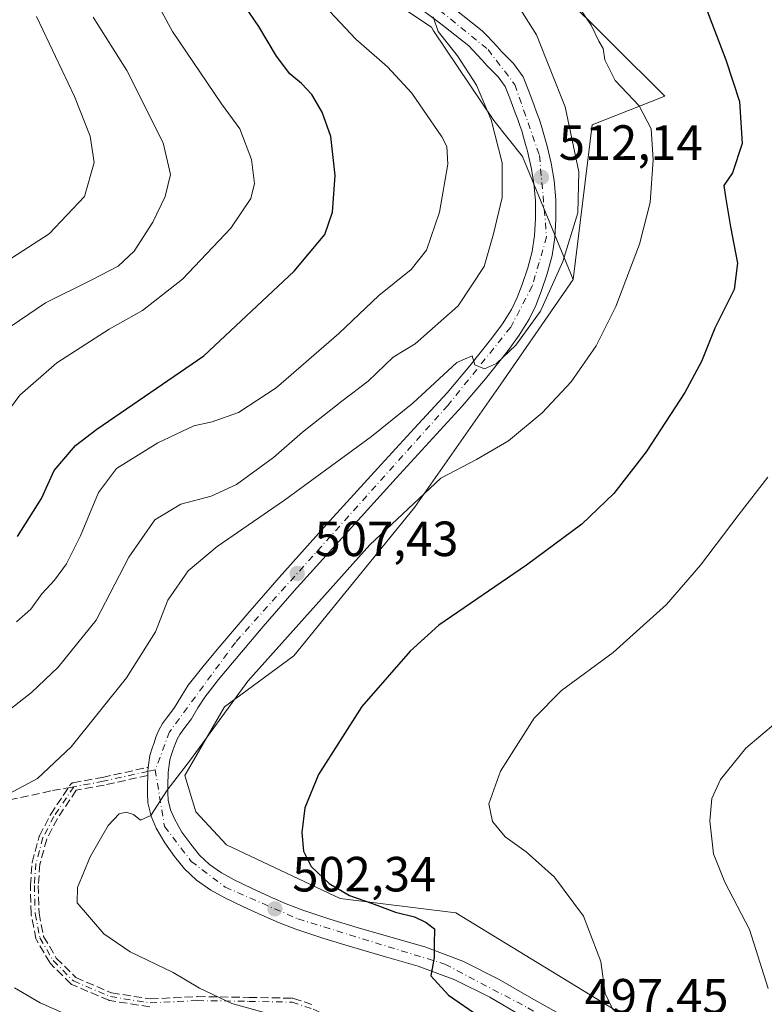
# Model space of a CAD drawing. Units: metres. Extents: x 556451 to 559906, y 4707842 to 4710184.
# Drawn here: x 556800 to 556951, y 4708743 to 4708943 of the extents above; entities that cross this region are included whole.
import ezdxf

# ---------------------------------------------------------------- set-up
doc = ezdxf.new("R2010")
doc.units = ezdxf.units.M
doc.header["$MEASUREMENT"] = 0
doc.linetypes.add('DGN Style 3', pattern=[2.307223458686699, 1.648016756204785, -0.6592067024819142])
doc.linetypes.add('DGN Style 4', pattern=[2.6384748266838614, 1.318413404963828, -0.6592067024819142, 0.001648016756204785, -0.6592067024819142])
for name, color, linetype, lineweight in [('Camino eje', 30, 'DGN Style 4', 13), ('Cultivos herbáceos CxS', 92, 'Continuous', 0), ('Curva de nivel maestra', 30, 'Continuous', 30), ('Curva de nivel normal', 30, 'Continuous', 0), ('Matorral CxS', 135, 'Continuous', 0), ('Núcleo urbano CxS', 7, 'Continuous', 0), ('Pista pavimentada Cxs', 135, 'Continuous', 0), ('Pista pavimentada eje', 135, 'DGN Style 4', 0), ('Punto de cota en terreno', 7, 'Continuous', 0), ('Rótulo de punto de cota en terreno', 7, 'Continuous', 0), ('Senda', 7, 'DGN Style 3', 0), ('Senda no paivmentada conexión', 7, 'DGN Style 3', 0)]:
    doc.layers.add(name, color=color, linetype=linetype, lineweight=lineweight)
doc.styles.add('Style-Arial', font='txt')

# ---------------------------------------------------------------- blocks, each defined once
blk = doc.blocks.new('*U12')
at = {"layer": 'Cultivos herbáceos CxS', "color": 92, "linetype": 'Continuous', "lineweight": 0}
blk.add_polyline3d([(556967.7723000003, 4708713.2017, 490.405899999998), (556888.3344999999, 4708761.705499999, 498.1860000000015), (556864.9068999998, 4708764.6347, 500.4336000000039), (556841.8718999998, 4708775.507900001, 502.5387999999948), (556835.6224999996, 4708782.2061, 504.0421000000061), (556833.4269000003, 4708789.527100001, 505.2176999999938), (556841.4801000003, 4708803.437899999, 505.7753999999986), (556855.4719000002, 4708813.7763, 504.5268999999971), (556879.9436999997, 4708843.887700001, 506.2826999999961), (556897.4808999998, 4708868.8477, 509.3071999999956), (556912.1089000005, 4708890.093499999, 509.6448999999994), (556915.9413000001, 4708921.424500001, 508.8733999999968), (556930.6505000005, 4708927.2029, 503.4744000000064), (556909.1804999998, 4708948.6633, 506.3849000000046)], dxfattribs=at)
blk = doc.blocks.new('*U19')
at = {"layer": 'Matorral CxS', "color": 135, "linetype": 'Continuous', "lineweight": 0}
blk.add_polyline3d([(556857.8055999996, 4708958.2961, 518.501900000003), (556883.4293999998, 4708941.232899999, 515.5727999999945), (556883.7894000001, 4708940.446699999, 515.6889999999985), (556895.9956999999, 4708922.307499999, 515.5861000000004), (556901.8557000002, 4708914.985500001, 513.2571999999927), (556912.1089000005, 4708890.093499999, 509.6448999999994), (556897.4808999998, 4708868.8477, 509.3071999999956), (556879.9436999997, 4708843.887700001, 506.2826999999961), (556855.4719000002, 4708813.7763, 504.5268999999971), (556841.4801000003, 4708803.437899999, 505.7753999999986), (556833.4269000003, 4708789.527100001, 505.2176999999938), (556835.6224999996, 4708782.2061, 504.0421000000061), (556841.8718999998, 4708775.507900001, 502.5387999999948), (556864.9068999998, 4708764.6347, 500.4336000000039), (556888.3344999999, 4708761.705499999, 498.1860000000015), (556967.7723000003, 4708713.2017, 490.405899999998)], dxfattribs=at)
blk = doc.blocks.new('5PATER')
at = {"layer": 'Núcleo urbano CxS', "linetype": 'Continuous', "lineweight": 0}
h = blk.add_hatch(color=51, dxfattribs=at)
edge = h.paths.add_edge_path()
edge.add_ellipse((0, 0), major_axis=(-0.1095731443231308, -0.1110710700762829), ratio=0.9994222409660322, start_angle=0, end_angle=360)

msp = doc.modelspace()

# ---------------------------------------------------------------- linework, layer by layer
at = {"layer": 'Camino eje', "color": 30, "linetype": 'DGN Style 4', "lineweight": 13}
for points in [[(556827.4200999998, 4708790.700099999, 505.6830999999948), (556825.9137000004, 4708790.389900001, 505.7764000000025), (556816.8979000002, 4708788.392300001, 506.8129999999946), (556810.9225000005, 4708787.289100001, 507.7663999999932)], [(556810.9225000005, 4708787.289100001, 507.7663999999932), (556806.8967000004, 4708781.248500001, 507.6324000000022), (556804.6743000001, 4708776.962300001, 507.4331999999995), (556803.2455000002, 4708771.7235, 507.0029000000068), (556802.9278999995, 4708767.2785, 506.5385999999999), (556803.0867, 4708761.5635, 506.444399999993), (556804.0390999997, 4708756.642100001, 506.7320999999939), (556806.7379000001, 4708752.0385, 506.9345999999932), (556810.8655000003, 4708747.910900001, 507.3168000000006), (556818.3267000001, 4708744.735900001, 507.2758999999933), (556826.4228999997, 4708743.4659, 506.5804999999964), (556835.9480999997, 4708743.942100001, 505.5859999999957), (556846.4254999999, 4708743.783500001, 504.8276000000042), (556855.1568999998, 4708743.624700001, 504.2467999999935), (556859.4430999998, 4708742.195900001, 504.4385000000038), (556866.2692999998, 4708739.0209, 505.1156000000047), (556875.9530999997, 4708734.893300001, 505.1141000000061), (556888.4943000004, 4708728.067100001, 504.2978000000003), (556899.2893000003, 4708719.812100001, 504.0564000000013), (556906.7506999997, 4708712.033299999, 503.8895000000048), (556912.7830999997, 4708705.683300001, 503.622000000003), (556916.5931000002, 4708698.380899999, 503.6833000000043), (556918.3394999999, 4708690.7609, 503.8261000000057)]]:
    msp.add_polyline3d(points, dxfattribs=at)
at = {"layer": 'Cultivos herbáceos CxS', "color": 92, "linetype": 'Continuous', "lineweight": 0}
for points in [[(556875.3901000004, 4709180.6459, 508.2001000000019), (556897.3202999998, 4709144.1097, 506.6891000000033), (556909.2326999997, 4709123.432499999, 506.6310999999987), (556916.8909, 4709108.121300001, 506.4042999999947), (556914.4360999997, 4709079.6973, 507.9569999999949), (556906.0409000004, 4709073.149300001, 510.7366000000038), (556906.7096999995, 4709057.751300001, 510.1518000000069), (556904.7006999999, 4709039.676100001, 509.0121999999974), (556900.0144999997, 4709025.617699999, 508.649900000004), (556889.9725000003, 4709015.576099999, 509.4189000000042), (556870.9309, 4709007.490700001, 512.681700000001), (556857.8026999999, 4709000.928099999, 513.7825000000012), (556859.9892999995, 4708988.9003, 512.2329000000027), (556886.6127000004, 4708966.761700001, 508.5838999999978), (556909.1804999998, 4708948.6633, 506.3849000000046), (556930.6505000005, 4708927.2029, 503.4744000000064), (556915.9413000001, 4708921.424500001, 508.8733999999968), (556912.1089000005, 4708890.093499999, 509.6448999999994)], [(556967.7723000003, 4708713.2017, 490.405899999998), (556888.3344999999, 4708761.705499999, 498.1860000000015), (556864.9068999998, 4708764.6347, 500.4336000000039), (556841.8718999998, 4708775.507900001, 502.5387999999948), (556835.6224999996, 4708782.2061, 504.0421000000061), (556833.4269000003, 4708789.527100001, 505.2176999999938), (556841.4801000003, 4708803.437899999, 505.7753999999986), (556855.4719000002, 4708813.7763, 504.5268999999971), (556879.9436999997, 4708843.887700001, 506.2826999999961), (556897.4808999998, 4708868.8477, 509.3071999999956), (556912.1089000005, 4708890.093499999, 509.6448999999994)]]:
    msp.add_polyline3d(points, dxfattribs=at)
at = {"layer": 'Curva de nivel maestra', "color": 30, "linetype": 'Continuous', "lineweight": 30, "flags": 128}
for points, elevation in [([(556799.5199999996, 4708838.020099999), (556804.3600000005, 4708845.710100001), (556806.9500000002, 4708851.340100001), (556811.2800000003, 4708856.4001), (556815.5999999996, 4708859.7601), (556837.2699999996, 4708874.590100001), (556855.5999999996, 4708891.7601), (556861.7800000003, 4708899.1801), (556863.3300000001, 4708903.7401), (556863.8899999997, 4708911.120100001), (556862.9800000004, 4708919.0701), (556861.2599999999, 4708924.0101), (556859.1299999999, 4708927.550100001), (556857.0800000001, 4708929.8201), (556854.6600000003, 4708931.7401), (556852.0099999999, 4708935.300100001), (556848.4400000004, 4708941.360099999), (556842.6299999999, 4708949.9101)], 525.0000000000001), ([(556937.3399999999, 4708949.4901), (556943.0599999996, 4708934.620100001), (556945.7999999998, 4708926.1601), (556946.3799999999, 4708917.630100001), (556944.3600000005, 4708911.6801), (556942.6299999999, 4708909.130100001), (556942.9800000004, 4708906.840100001), (556943.9699999997, 4708900.720100001), (556945.4199999999, 4708893.360099999), (556944.75, 4708888.0601), (556940.79, 4708880.1801), (556938.1200000001, 4708873.470100001), (556934.7599999999, 4708867.170100001), (556926.8799999999, 4708855.1801), (556920.3300000001, 4708846.670100001), (556913.8899999997, 4708840.520099999), (556902.6699999999, 4708832.210100001), (556884.8899999997, 4708819.9901), (556879.0899999999, 4708814.7401), (556869.3099999996, 4708803.550100001), (556860.5199999996, 4708789.780099999), (556857.7400000002, 4708783.0001), (556857.1100000005, 4708778.0001), (556857.4800000004, 4708774.2501), (556859.0099999999, 4708771.120100001), (556862.6500000004, 4708767.670100001), (556866.7999999998, 4708765.2401), (556871.2599999999, 4708763.700099999), (556876.0800000001, 4708761.850099999), (556879.9699999997, 4708760.920100001), (556882.3200000003, 4708759.7401), (556884, 4708758.460100001), (556883.9400000004, 4708755.360099999), (556883.9100000003, 4708752.6801), (556883.25, 4708748.960100001), (556886.8200000003, 4708745.0101), (556893.1399999997, 4708740.700099999)], 500)]:
    msp.add_lwpolyline(points, dxfattribs=dict(at, elevation=elevation))
at = {"layer": 'Curva de nivel normal', "color": 30, "linetype": 'Continuous', "lineweight": 0, "flags": 128}
for points, elevation in [([(556823.3399999999, 4708954.3301), (556830.9299999997, 4708940.3301), (556840.8600000005, 4708925.640100001), (556844.5499999998, 4708920.590100001), (556846.9400000004, 4708914.370100001), (556847.5199999996, 4708909.520099999), (556846.7800000003, 4708906.460100001), (556842.75, 4708900.450099999), (556832.9400000004, 4708890.110099999), (556824.8099999996, 4708883.770099999), (556818.0999999996, 4708879.9801), (556807.4800000004, 4708873.170100001), (556799.9600000001, 4708866.620100001), (556793.8300000001, 4708858.370100001)], 530), ([(556796.8700000001, 4708785.350099999), (556803.5899999999, 4708788.970100001), (556810.3600000005, 4708795.350099999), (556821.5800000001, 4708809.360099999), (556827.5, 4708818.690099999), (556829.9900000002, 4708825.100099999), (556834.1200000001, 4708831.0001), (556839.9400000004, 4708835.940099999), (556853.5999999996, 4708845.3201), (556871.2599999999, 4708858.220100001), (556879.5899999999, 4708864.9801), (556888.54, 4708873.2601), (556891.6399999997, 4708874.620100001), (556892.1799999997, 4708872.7501), (556894.1699999999, 4708871.940099999), (556896.5899999999, 4708873.040100001), (556900.4900000002, 4708876.7301), (556905.5, 4708883.6601), (556910.0300000003, 4708893.690099999), (556913.0199999996, 4708903.5701), (556913.2400000002, 4708911.880100001), (556910.4800000004, 4708925.0801), (556904.7000000002, 4708939.6501), (556896.9299999997, 4708952.0101)], 510), ([(556799.3200000003, 4708820.690099999), (556802.2400000002, 4708823.280099999), (556804.4400000004, 4708826.370100001), (556807.0099999999, 4708829.130100001), (556809.4400000004, 4708832.4301), (556812.2800000003, 4708838.090100001), (556815.8899999997, 4708846.9301), (556819.5999999996, 4708851.780099999), (556827.9400000004, 4708856.950099999), (556835.2699999996, 4708860.440099999), (556838.9400000004, 4708861.2501), (556844.2599999999, 4708863.100099999), (556851.9299999997, 4708868.140100001), (556864.6299999999, 4708879.120100001), (556872.7300000004, 4708886.8301), (556879.29, 4708892.100099999), (556882.4100000003, 4708895.9901), (556884.9900000002, 4708903.690099999), (556886.7400000002, 4708913.420100001), (556886.4900000002, 4708917.050100001), (556885.4800000004, 4708919.0001), (556879.4199999999, 4708927.800100001), (556874.4900000002, 4708933.140100001), (556868.0499999998, 4708938.790100001), (556855.4800000004, 4708952.220100001)], 520), ([(556912.4500000002, 4708946.5001), (556915.7800000003, 4708941.600099999), (556917.3099999996, 4708938.4001), (556918.1600000003, 4708936.9101), (556918.5, 4708934.590100001), (556920.6399999997, 4708930.390100001), (556925.4800000004, 4708925.2401), (556927.8899999997, 4708920.610099999), (556928.3399999999, 4708914.3301), (556927.7000000002, 4708905.6501), (556925.5199999996, 4708897.2301), (556920.7400000002, 4708884.5701), (556916.7800000003, 4708876.6601), (556911.7000000002, 4708869.340100001), (556905.7999999998, 4708863.020099999), (556899.0199999996, 4708857.390100001), (556892.5199999996, 4708853.5701), (556885.2999999998, 4708849.840100001), (556870.9299999997, 4708836.300100001), (556846.2000000002, 4708808.700099999), (556834.5899999999, 4708792.7301), (556829.8300000001, 4708786.5801), (556826.5099999999, 4708781.4301), (556824.4100000003, 4708780.4801), (556823.0199999996, 4708781.630100001), (556821.5199999996, 4708782.110099999), (556820.1299999999, 4708781.790100001), (556817.8899999997, 4708779.4101), (556814.25, 4708773.0801), (556811.7000000002, 4708766.840100001), (556811.6299999999, 4708763.720100001), (556817.0099999999, 4708757.440099999), (556822.3499999996, 4708753.8201), (556831.04, 4708749.6601), (556836.4100000003, 4708746.460100001), (556842.9100000003, 4708743.3201), (556850.5099999999, 4708741.280099999)], 505), ([(556803.3899999997, 4708943.380100001), (556811.0300000003, 4708927.130100001), (556814.2199999997, 4708919.130100001), (556815.04, 4708913.780099999), (556813.0599999996, 4708906.870100001), (556805.9500000002, 4708899.340100001), (556796.2300000004, 4708893.040100001), (556788.5999999996, 4708887.120100001), (556782.9100000003, 4708880.700099999), (556778.3499999996, 4708873.6801), (556774.9900000002, 4708868.0101), (556768.2300000004, 4708859.6801), (556761.2199999997, 4708853.340100001), (556754.2699999996, 4708849.130100001), (556747.1500000004, 4708846.210100001), (556739.0099999999, 4708844.600099999), (556726.1699999999, 4708844.3301), (556707.4100000003, 4708845.110099999), (556698.4400000004, 4708846.050100001), (556689.0800000001, 4708848.890100001), (556676.29, 4708854.020099999)], 540), ([(556782.2599999999, 4708790.700099999), (556802.3600000005, 4708806.360099999), (556807.7800000003, 4708811.4901), (556815.4800000004, 4708821.0001), (556822.0999999996, 4708833.800100001), (556827.3200000003, 4708841.360099999), (556832.6299999999, 4708844.5701), (556838.7599999999, 4708846.140100001), (556843.8700000001, 4708848.540100001), (556851.3700000001, 4708854.030099999), (556857.2599999999, 4708859.120100001), (556865.2599999999, 4708865.440099999), (556870.5899999999, 4708869.460100001), (556875.6600000003, 4708874.300100001), (556880.1200000001, 4708877.0001), (556888.8099999996, 4708884.7401), (556894.0599999996, 4708892.6801), (556895.9299999997, 4708899.340100001), (556897.75, 4708906.6801), (556897.7199999997, 4708913.6801), (556895.5099999999, 4708922.420100001), (556892.5499999998, 4708929.420100001), (556888.6600000003, 4708935.4001), (556884.7300000004, 4708940.300100001), (556883.7100000001, 4708943.300100001)], 515), ([(556796.5599999996, 4708879.460100001), (556805.2000000002, 4708885.370100001), (556814.5999999996, 4708889.970100001), (556819.9199999999, 4708892.770099999), (556823.1799999997, 4708895.8201), (556826.9500000002, 4708901.700099999), (556829.4000000004, 4708906.920100001), (556830.4900000002, 4708911.340100001), (556829.0300000003, 4708917.7601), (556821.6799999997, 4708932.4101), (556814.8600000005, 4708943.2501)], 535), ([(556951.5599999996, 4708850.040100001), (556945.7400000002, 4708842.5101), (556937.8799999999, 4708832.1501), (556931.0300000003, 4708824.190099999), (556920.2400000002, 4708814.5101), (556909.7400000002, 4708806.7601), (556904.1900000004, 4708801.170100001), (556897.3799999999, 4708790.4301), (556895.0300000003, 4708783.8201), (556895.7800000003, 4708780.2501), (556898.3300000001, 4708777.1501), (556902.5599999996, 4708774.0701), (556908.3200000003, 4708768.9301), (556914.2100000001, 4708761.0601), (556917.7400000002, 4708751.850099999), (556918.5999999996, 4708745.380100001), (556920.2100000001, 4708742.0101)], 495), ([(556956.2000000002, 4708802.8201), (556947.0999999996, 4708795.0601), (556941.9500000002, 4708788.720100001), (556940.2000000002, 4708784.880100001), (556939.8200000003, 4708780.360099999), (556940.5700000003, 4708773.670100001), (556942.8499999996, 4708767.940099999), (556947.8200000003, 4708758.340100001), (556951.6200000001, 4708746.360099999)], 490), ([(556809.2699999996, 4708741.210100001), (556804.0700000003, 4708743.5001), (556798.8799999999, 4708746.5001)], 510)]:
    msp.add_lwpolyline(points, dxfattribs=dict(at, elevation=elevation))
at = {"layer": 'Matorral CxS', "color": 135, "linetype": 'Continuous', "lineweight": 0}
for points in [[(556679.4704999998, 4709288.7181, 553.6074999999983), (556725.7681, 4709228.159299999, 544.6514000000025), (556746.9809999998, 4709201.0393, 541.260500000004), (556773.8894999997, 4709175.881100001, 539.0347999999941), (556809.0519000003, 4709150.804500001, 535.7777999999962), (556830.5941000005, 4709131.907099999, 533.6567000000068), (556847.0033, 4709107.848099999, 531.3601999999955), (556852.0525000002, 4709084.548699999, 531.7139000000025), (556844.7270999998, 4709046.478900001, 526.7825000000012), (556827.1469000002, 4709006.943299999, 521.9526999999945), (556832.2467, 4708983.879699999, 520.824099999998), (556857.8055999996, 4708958.2961, 518.501900000003), (556883.4293999998, 4708941.232899999, 515.5727999999945), (556883.7894000001, 4708940.446699999, 515.6889999999985), (556895.9956999999, 4708922.307499999, 515.5861000000004), (556901.8557000002, 4708914.985500001, 513.2571999999927), (556912.1089000005, 4708890.093499999, 509.6448999999994)], [(556679.4704999998, 4709288.7181, 553.6074999999983), (556725.7681, 4709228.159299999, 544.6514000000025), (556746.9809999998, 4709201.0393, 541.260500000004), (556773.8894999997, 4709175.881100001, 539.0347999999941), (556809.0519000003, 4709150.804500001, 535.7777999999962), (556830.5941000005, 4709131.907099999, 533.6567000000068), (556847.0033, 4709107.848099999, 531.3601999999955), (556852.0525000002, 4709084.548699999, 531.7139000000025), (556844.7270999998, 4709046.478900001, 526.7825000000012), (556827.1469000002, 4709006.943299999, 521.9526999999945), (556832.2467, 4708983.879699999, 520.824099999998), (556857.8055999996, 4708958.2961, 518.501900000003), (556883.4293999998, 4708941.232899999, 515.5727999999945), (556883.7894000001, 4708940.446699999, 515.6889999999985), (556895.9956999999, 4708922.307499999, 515.5861000000004), (556901.8557000002, 4708914.985500001, 513.2571999999927), (556912.1089000005, 4708890.093499999, 509.6448999999994)], [(556875.3901000004, 4709180.6459, 508.2001000000019), (556897.3202999998, 4709144.1097, 506.6891000000033), (556909.2326999997, 4709123.432499999, 506.6310999999987), (556916.8909, 4709108.121300001, 506.4042999999947), (556914.4360999997, 4709079.6973, 507.9569999999949), (556906.0409000004, 4709073.149300001, 510.7366000000038), (556906.7096999995, 4709057.751300001, 510.1518000000069), (556904.7006999999, 4709039.676100001, 509.0121999999974), (556900.0144999997, 4709025.617699999, 508.649900000004), (556889.9725000003, 4709015.576099999, 509.4189000000042), (556870.9309, 4709007.490700001, 512.681700000001), (556857.8026999999, 4709000.928099999, 513.7825000000012), (556859.9892999995, 4708988.9003, 512.2329000000027), (556886.6127000004, 4708966.761700001, 508.5838999999978), (556909.1804999998, 4708948.6633, 506.3849000000046), (556930.6505000005, 4708927.2029, 503.4744000000064), (556915.9413000001, 4708921.424500001, 508.8733999999968), (556912.1089000005, 4708890.093499999, 509.6448999999994)], [(556909.1804999998, 4708948.6633, 506.3849000000046), (556930.6505000005, 4708927.2029, 503.4744000000064), (556915.9413000001, 4708921.424500001, 508.8733999999968), (556912.1089000005, 4708890.093499999, 509.6448999999994), (556901.8557000002, 4708914.985500001, 513.2571999999927), (556895.9956999999, 4708922.307499999, 515.5861000000004), (556883.7894000001, 4708940.446699999, 515.6889999999985), (556883.4293999998, 4708941.232899999, 515.5727999999945), (556857.8055999996, 4708958.2961, 518.501900000003)], [(556967.7723000003, 4708713.2017, 490.405899999998), (556888.3344999999, 4708761.705499999, 498.1860000000015), (556864.9068999998, 4708764.6347, 500.4336000000039), (556841.8718999998, 4708775.507900001, 502.5387999999948), (556835.6224999996, 4708782.2061, 504.0421000000061), (556833.4269000003, 4708789.527100001, 505.2176999999938), (556841.4801000003, 4708803.437899999, 505.7753999999986), (556855.4719000002, 4708813.7763, 504.5268999999971), (556879.9436999997, 4708843.887700001, 506.2826999999961), (556897.4808999998, 4708868.8477, 509.3071999999956), (556912.1089000005, 4708890.093499999, 509.6448999999994)]]:
    msp.add_polyline3d(points, dxfattribs=at)
at = {"layer": 'Pista pavimentada Cxs', "color": 135, "linetype": 'Continuous', "lineweight": 0, "extrusion": (0.0802286107133845, -0.0787103674147318, 0.9936639512855634), "elevation": -325454.6804265343, "flags": 128}
msp.add_lwpolyline([(3751225.877173236, 2881863.666433286), (3751226.475718013, 2881864.23497931), (3751227.113068716, 2881864.719889455)], dxfattribs=at)
at = {"layer": 'Pista pavimentada Cxs', "color": 135, "linetype": 'Continuous', "lineweight": 0}
for points in [[(556901.6201, 4708740.880100001, 498.5532999999996), (556895.1901000004, 4708744.610099999, 499.1600000000035), (556888.1101000002, 4708748.130100001, 499.6689000000042), (556880.7200999996, 4708750.9001, 500.5026999999973), (556874.0500999996, 4708752.840100001, 500.9919999999984), (556867.1801000005, 4708754.800100001, 501.8337000000029), (556861.5502000004, 4708756.550100001, 501.9180000000051), (556855.9101, 4708758.420100001, 502.170499999993), (556852.4200999998, 4708759.770099999, 502.4909000000043), (556849.0201000003, 4708761.220100001, 502.7452999999951), (556845.2901, 4708762.920100001, 502.9119999999967), (556841.5500999996, 4708764.7401, 503.2330999999977), (556838.6802000003, 4708766.3101, 503.4951000000001), (556835.7901, 4708768.3101, 503.7428999999975), (556833.3400999998, 4708770.630100001, 504.0093999999954), (556831.3201000001, 4708773.120100001, 504.2798000000039), (556829.3601000002, 4708775.880100001, 504.6103000000003), (556827.6201, 4708778.9101, 504.9217999999965), (556826.5701000001, 4708781.340100001, 505.1276000000071), (556825.9501, 4708784.0001, 505.3515999999945), (556825.8400999998, 4708785.970100001, 505.468200000003), (556825.8601000002, 4708787.610099999, 505.5602000000072), (556825.8979000002, 4708789.567, 505.7124999999942), (556825.9137000004, 4708790.389900001, 505.7764000000025), (556826.0162000004, 4708791.1823, 505.8309000000008), (556826.3300999999, 4708793.610099999, 505.9780000000028), (556826.7901, 4708795.090100001, 506.0293999999994), (556827.1801000005, 4708796.200099999, 506.0617000000057), (556827.5701000001, 4708797.3301, 506.0970999999991), (556828.1300999997, 4708798.7501, 506.1613999999972), (556828.9101, 4708800.090100001, 506.2133000000031), (556829.6700999998, 4708801.140100001, 506.249100000001), (556830.5701000001, 4708802.350099999, 506.2902999999933), (556831.3300999999, 4708803.360099999, 506.3384999999981), (556832.5800999999, 4708805.440099999, 506.3747000000003), (556834.1001000004, 4708807.8301, 506.4903000000049), (556837.0301999999, 4708811.5701, 506.6475999999967), (556839.9501, 4708815.0701, 506.8677000000025), (556846.1801000005, 4708822.4001, 507.1450999999943), (556852.5100999996, 4708829.670100001, 507.4505000000063), (556862.8300999999, 4708841.140100001, 507.966499999995), (556873.1700999998, 4708852.550100001, 508.8181999999942), (556879.8801999995, 4708859.870100001, 509.6340000000055), (556886.5401, 4708867.130100001, 509.9786000000022), (556891.1801000005, 4708872.5601, 510.3598999999958), (556895.6401000004, 4708878.1601, 510.7767000000022), (556897.7801999999, 4708881.0601, 510.725099999996), (556899.6001000004, 4708884.0101, 511.038400000005), (556900.7301000003, 4708886.420100001, 511.2002000000066), (556901.7401000002, 4708889.0601, 511.2114000000002), (556902.9200999998, 4708892.450099999, 511.1584000000003), (556903.8101000004, 4708895.7601, 511.4311000000016), (556904.2901, 4708899.0101, 511.6823000000004), (556904.4501999998, 4708902.420100001, 511.9453999999969), (556904.4501999998, 4708906.040100001, 512.2026999999945), (556904.1501000002, 4708909.5701, 512.4070999999967), (556903.5900999998, 4708912.790100001, 512.5574000000051), (556902.8201000001, 4708916.0601, 512.7700999999943), (556902.4402000001, 4708917.440099999, 512.9015999999974), (556902.0301000001, 4708918.9001, 513.1591999999946), (556901.6801000005, 4708920.1801, 513.3199000000022), (556901.3201000001, 4708921.3101, 513.4339999999938), (556900.8601000002, 4708922.520099999, 513.5222999999969), (556900.3501000004, 4708923.840100001, 513.613599999997), (556899.2500999998, 4708926.790100001, 513.6208000000044), (556898.3202000001, 4708929.200099999, 513.6674999999959), (556896.9101, 4708931.1501, 513.9536999999982), (556894.6501000002, 4708933.390100001, 514.295100000003), (556893.6501000002, 4708934.4901, 514.402900000001), (556892.7301000003, 4708935.5101, 514.4737000000023), (556891.7600999996, 4708936.5701, 514.5883999999933), (556890.9301000005, 4708937.4101, 514.6321000000025), (556885.2901999997, 4708941.9001, 515.1983999999939), (556879.1401000004, 4708946.470100001, 515.6947999999975)], [(556826.0160999997, 4708791.1823, 505.8309000000008), (556826.3300999999, 4708793.610099999, 505.9780000000028), (556826.7901, 4708795.090100001, 506.0293999999994), (556827.1801000005, 4708796.200099999, 506.0617000000057), (556827.5701000001, 4708797.3301, 506.0970999999991), (556828.1300999997, 4708798.7501, 506.1613999999972), (556828.9101, 4708800.090100001, 506.2133000000031), (556829.6700999998, 4708801.140100001, 506.249100000001), (556830.5701000001, 4708802.350099999, 506.2902999999933), (556831.3300999999, 4708803.360099999, 506.3384999999981), (556832.5800999999, 4708805.440099999, 506.3747000000003), (556834.1001000004, 4708807.8301, 506.4903000000049), (556837.0301999999, 4708811.5701, 506.6475999999967), (556839.9501, 4708815.0701, 506.8677000000025), (556846.1801000005, 4708822.4001, 507.1450999999943), (556852.5100999996, 4708829.670100001, 507.4505000000063), (556862.8300999999, 4708841.140100001, 507.966499999995), (556873.1700999998, 4708852.550100001, 508.8181999999942), (556879.8801999995, 4708859.870100001, 509.6340000000055), (556886.5401, 4708867.130100001, 509.9786000000022), (556891.1801000005, 4708872.5601, 510.3598999999958), (556895.6401000004, 4708878.1601, 510.7767000000022), (556897.7801999999, 4708881.0601, 510.725099999996), (556899.6001000004, 4708884.0101, 511.038400000005), (556900.7301000003, 4708886.420100001, 511.2002000000066), (556901.7401000002, 4708889.0601, 511.2114000000002), (556902.9200999998, 4708892.450099999, 511.1584000000003), (556903.8101000004, 4708895.7601, 511.4311000000016), (556904.2901, 4708899.0101, 511.6823000000004), (556904.4501999998, 4708902.420100001, 511.9453999999969), (556904.4501999998, 4708906.040100001, 512.2026999999945), (556904.1501000002, 4708909.5701, 512.4070999999967), (556903.5900999998, 4708912.790100001, 512.5574000000051), (556902.8201000001, 4708916.0601, 512.7700999999943), (556902.4402000001, 4708917.440099999, 512.9015999999974), (556902.0301000001, 4708918.9001, 513.1591999999946), (556901.6801000005, 4708920.1801, 513.3199000000022), (556901.3201000001, 4708921.3101, 513.4339999999938), (556900.8601000002, 4708922.520099999, 513.5222999999969), (556900.3501000004, 4708923.840100001, 513.613599999997), (556899.2500999998, 4708926.790100001, 513.6208000000044), (556898.3202000001, 4708929.200099999, 513.6674999999959), (556896.9101, 4708931.1501, 513.9536999999982), (556894.6501000002, 4708933.390100001, 514.295100000003), (556893.6501000002, 4708934.4901, 514.402900000001), (556892.7301000003, 4708935.5101, 514.4737000000023), (556891.7600999996, 4708936.5701, 514.5883999999933), (556890.9301000005, 4708937.4101, 514.6321000000025), (556885.2901999997, 4708941.9001, 515.1983999999939), (556879.1401000004, 4708946.470100001, 515.6947999999975)], [(556887.8000999996, 4708945.1501, 514.6263000000035), (556893.6901000004, 4708940.470100001, 514.1340000000055), (556894.7401000002, 4708939.4001, 514.0176000000065), (556895.7701000003, 4708938.280099999, 513.9915999999939), (556896.7001999998, 4708937.2601, 514.0025000000023), (556897.6201, 4708936.2301, 513.8730999999971), (556900.0401, 4708933.8301, 513.3534000000072), (556901.9600999998, 4708931.170100001, 513.2329999999929), (556903.0900999998, 4708928.2601, 513.0950000000012), (556904.2001, 4708925.300100001, 512.8399999999965), (556904.7001, 4708923.9901, 512.7691000000051), (556905.2100999998, 4708922.6601, 512.7430000000022), (556905.6201, 4708921.340100001, 512.6858000000066), (556906.4001000002, 4708918.540100001, 512.5810999999958), (556906.8101000004, 4708917.0801, 512.5283999999956), (556907.6201, 4708913.620100001, 512.3349000000017), (556908.2301000003, 4708910.100099999, 512.0204999999987), (556908.5601000004, 4708906.220100001, 511.7648000000045), (556908.5702000001, 4708902.3301, 511.5224000000017), (556908.3902000003, 4708898.610099999, 511.2283000000025), (556907.8502000002, 4708894.920100001, 511.1092000000062), (556906.8501000004, 4708891.2401, 510.9504000000015), (556905.6102, 4708887.6501, 510.6598999999987), (556904.5201000003, 4708884.800100001, 510.4106000000029), (556903.2200999996, 4708882.050100001, 510.3834999999963), (556901.1901000004, 4708878.7601, 510.1860000000015), (556898.9001000002, 4708875.6501, 509.997000000003), (556894.3601000002, 4708869.950099999, 509.5149999999995), (556889.6201, 4708864.4101, 509.1817000000011), (556876.2100999998, 4708849.780099999, 508.3646000000008), (556865.8800999997, 4708838.390100001, 507.6693999999989), (556855.5900999998, 4708826.950099999, 507.317200000005), (556849.3000999996, 4708819.720100001, 506.8959000000032), (556843.0900999998, 4708812.420100001, 506.5950000000012), (556840.2301000003, 4708808.9801, 506.3594000000012), (556837.4600999998, 4708805.460100001, 506.2357000000048), (556836.0801999997, 4708803.280099999, 506.1101000000053), (556834.7401999999, 4708801.0601, 505.9887000000017), (556833.8601000002, 4708799.880100001, 505.9554000000062), (556832.9801000003, 4708798.710100001, 505.9484999999986), (556832.3701, 4708797.860099999, 505.9472999999998), (556831.8400999998, 4708796.950099999, 505.9064000000071), (556831.4301000005, 4708795.9001, 505.8496000000014), (556831.0601000004, 4708794.840100001, 505.7924000000058), (556830.6901000004, 4708793.790100001, 505.7378000000026), (556830.3602, 4708792.7301, 505.6824000000051), (556830.0201000003, 4708790.140100001, 505.459400000007), (556829.9700999996, 4708787.540100001, 505.2165999999997), (556829.9501999998, 4708786.0601, 505.1227000000072), (556830.0401, 4708784.5801, 505.019100000005), (556830.4901999999, 4708782.630100001, 504.8456000000006), (556831.3000999996, 4708780.7601, 504.7069999999949), (556832.8300999999, 4708778.100099999, 504.553899999999), (556834.6001000004, 4708775.610099999, 504.3493000000017), (556836.3701, 4708773.4301, 504.0877000000037), (556838.3901000004, 4708771.5101, 503.804099999994), (556840.8400999998, 4708769.8201, 503.4976000000024), (556843.4402000001, 4708768.390100001, 503.1818000000058), (556847.0401, 4708766.640100001, 502.8701000000001), (556850.6802000003, 4708764.9801, 502.4465999999957), (556853.9600999998, 4708763.5801, 502.2078000000038), (556857.3002000004, 4708762.290100001, 502.0644999999931), (556862.8101000004, 4708760.470100001, 501.6132999999973), (556868.3601000002, 4708758.7401, 501.1790000000037), (556875.1901000004, 4708756.790100001, 500.8298999999971), (556882.0202000003, 4708754.8101, 500.1876000000047), (556889.7500999998, 4708751.9001, 499.571100000001), (556897.1401000004, 4708748.2301, 498.891499999998), (556903.6802000003, 4708744.440099999, 498.2695999999996), (556917.6601999998, 4708736.5801, 497.0031000000017)], [(556887.8000999996, 4708945.1501, 514.6263000000035), (556893.6901000004, 4708940.470100001, 514.1340000000055), (556894.7401000002, 4708939.4001, 514.0176000000065), (556895.7701000003, 4708938.280099999, 513.9915999999939), (556896.7001999998, 4708937.2601, 514.0025000000023), (556897.6201, 4708936.2301, 513.8730999999971), (556900.0401, 4708933.8301, 513.3534000000072), (556901.9600999998, 4708931.170100001, 513.2329999999929), (556903.0900999998, 4708928.2601, 513.0950000000012), (556904.2001, 4708925.300100001, 512.8399999999965), (556904.7001, 4708923.9901, 512.7691000000051), (556905.2100999998, 4708922.6601, 512.7430000000022), (556905.6201, 4708921.340100001, 512.6858000000066), (556906.4001000002, 4708918.540100001, 512.5810999999958), (556906.8101000004, 4708917.0801, 512.5283999999956), (556907.6201, 4708913.620100001, 512.3349000000017), (556908.2301000003, 4708910.100099999, 512.0204999999987), (556908.5601000004, 4708906.220100001, 511.7648000000045), (556908.5702000001, 4708902.3301, 511.5224000000017), (556908.3902000003, 4708898.610099999, 511.2283000000025), (556907.8502000002, 4708894.920100001, 511.1092000000062), (556906.8501000004, 4708891.2401, 510.9504000000015), (556905.6102, 4708887.6501, 510.6598999999987), (556904.5201000003, 4708884.800100001, 510.4106000000029), (556903.2200999996, 4708882.050100001, 510.3834999999963), (556901.1901000004, 4708878.7601, 510.1860000000015), (556898.9001000002, 4708875.6501, 509.997000000003), (556894.3601000002, 4708869.950099999, 509.5149999999995), (556889.6201, 4708864.4101, 509.1817000000011), (556876.2100999998, 4708849.780099999, 508.3646000000008), (556865.8800999997, 4708838.390100001, 507.6693999999989), (556855.5900999998, 4708826.950099999, 507.317200000005), (556849.3000999996, 4708819.720100001, 506.8959000000032), (556843.0900999998, 4708812.420100001, 506.5950000000012), (556840.2301000003, 4708808.9801, 506.3594000000012), (556837.4600999998, 4708805.460100001, 506.2357000000048), (556836.0801999997, 4708803.280099999, 506.1101000000053), (556834.7401999999, 4708801.0601, 505.9887000000017), (556833.8601000002, 4708799.880100001, 505.9554000000062), (556832.9801000003, 4708798.710100001, 505.9484999999986), (556832.3701, 4708797.860099999, 505.9472999999998), (556831.8400999998, 4708796.950099999, 505.9064000000071), (556831.4301000005, 4708795.9001, 505.8496000000014), (556831.0601000004, 4708794.840100001, 505.7924000000058), (556830.6901000004, 4708793.790100001, 505.7378000000026), (556830.3602, 4708792.7301, 505.6824000000051), (556830.0201000003, 4708790.140100001, 505.459400000007), (556829.9700999996, 4708787.540100001, 505.2165999999997), (556829.9501999998, 4708786.0601, 505.1227000000072), (556830.0401, 4708784.5801, 505.019100000005), (556830.4901999999, 4708782.630100001, 504.8456000000006), (556831.3000999996, 4708780.7601, 504.7069999999949), (556832.8300999999, 4708778.100099999, 504.553899999999), (556834.6001000004, 4708775.610099999, 504.3493000000017), (556836.3701, 4708773.4301, 504.0877000000037), (556838.3901000004, 4708771.5101, 503.804099999994), (556840.8400999998, 4708769.8201, 503.4976000000024), (556843.4402000001, 4708768.390100001, 503.1818000000058), (556847.0401, 4708766.640100001, 502.8701000000001), (556850.6802000003, 4708764.9801, 502.4465999999957), (556853.9600999998, 4708763.5801, 502.2078000000038), (556857.3002000004, 4708762.290100001, 502.0644999999931), (556862.8101000004, 4708760.470100001, 501.6132999999973), (556868.3601000002, 4708758.7401, 501.1790000000037), (556875.1901000004, 4708756.790100001, 500.8298999999971), (556882.0202000003, 4708754.8101, 500.1876000000047), (556889.7500999998, 4708751.9001, 499.571100000001), (556897.1401000004, 4708748.2301, 498.891499999998), (556903.6802000003, 4708744.440099999, 498.2695999999996), (556917.6601999998, 4708736.5801, 497.0031000000017)], [(556901.6201, 4708740.880100001, 498.5532999999996), (556895.1901000004, 4708744.610099999, 499.1600000000035), (556888.1101000002, 4708748.130100001, 499.6689000000042), (556880.7200999996, 4708750.9001, 500.5026999999973), (556874.0500999996, 4708752.840100001, 500.9919999999984), (556867.1801000005, 4708754.800100001, 501.8337000000029), (556861.5502000004, 4708756.550100001, 501.9180000000051), (556855.9101, 4708758.420100001, 502.170499999993), (556852.4200999998, 4708759.770099999, 502.4909000000043), (556849.0201000003, 4708761.220100001, 502.7452999999951), (556845.2901, 4708762.920100001, 502.9119999999967), (556841.5500999996, 4708764.7401, 503.2330999999977), (556838.6802000003, 4708766.3101, 503.4951000000001), (556835.7901, 4708768.3101, 503.7428999999975), (556833.3400999998, 4708770.630100001, 504.0093999999954), (556831.3201000001, 4708773.120100001, 504.2798000000039), (556829.3601000002, 4708775.880100001, 504.6103000000003), (556827.6201, 4708778.9101, 504.9217999999965), (556826.5701000001, 4708781.340100001, 505.1276000000071), (556825.9501, 4708784.0001, 505.3515999999945), (556825.8400999998, 4708785.970100001, 505.468200000003), (556825.8601000002, 4708787.610099999, 505.5602000000072), (556825.8978000004, 4708789.567, 505.7124999999942)]]:
    msp.add_polyline3d(points, dxfattribs=at)
at = {"layer": 'Pista pavimentada eje', "color": 135, "linetype": 'DGN Style 4', "lineweight": 0}
for points in [[(556846.7635000004, 4709041.163100001, 524.7841000000044), (556842.4200999998, 4709030.140100001, 523.6334999999963), (556835.5500999996, 4709009.920100001, 522.0777999999991), (556834.0900999998, 4708999.920100001, 521.1909000000014), (556835.9600999998, 4708990.960100001, 520.3840999999958), (556838.6700999998, 4708984.5001, 519.7750999999989), (556844.0900999998, 4708978.040100001, 518.9986000000063), (556865.9700999996, 4708960.110099999, 516.7197000000015), (556894.8501000004, 4708936.670100001, 514.192200000005), (556900.2701000003, 4708929.590100001, 513.4655999999959), (556905.2701000003, 4708915.210100001, 512.5663000000059), (556906.7301000003, 4708898.7401, 511.5228000000062), (556903.8101000004, 4708888.7401, 510.8669999999984), (556899.4401000004, 4708880.4001, 510.5381000000052), (556886.7301000003, 4708864.5601, 509.6560000000027), (556862.9801000003, 4708838.090100001, 507.857799999998), (556843.6700999998, 4708816.540100001, 506.8325000000041), (556830.3300999999, 4708798.4101, 506.0580999999948), (556827.4200999998, 4708790.700099999, 505.6830999999948)], [(556827.4200999998, 4708790.700099999, 505.6830999999948), (556829.2901, 4708779.2401, 504.8187000000034), (556834.7100999998, 4708772.1501, 504.0445999999939), (556841.5800999999, 4708766.940099999, 503.2973999999958), (556856.3400999998, 4708760.4901, 502.1359999999986), (556886.1300999997, 4708751.3201, 499.8720999999932), (556902.9200999998, 4708742.4801, 498.2792000000045), (556931.2600999996, 4708725.8101, 495.7073999999994), (556968.5500999996, 4708698.300100001, 492.0622000000003), (556978.8722999999, 4708689.6743, 490.8972000000067)]]:
    msp.add_polyline3d(points, dxfattribs=at)
at = {"layer": 'Senda', "color": 7, "linetype": 'DGN Style 3', "lineweight": 0, "extrusion": (0.0802286107133845, -0.0787103674147318, 0.9936639512855634), "elevation": -325454.6804265343, "flags": 128}
msp.add_lwpolyline([(3751225.877173236, 2881863.666433286), (3751226.475718013, 2881864.23497931), (3751227.113068716, 2881864.719889455)], dxfattribs=at)
at = {"layer": 'Senda', "color": 7, "linetype": 'DGN Style 3', "lineweight": 0}
for points in [[(556826.2988999998, 4708742.6755, 506.7042999999976), (556818.2027000003, 4708743.945499999, 507.4719000000041), (556818.1063999999, 4708743.966800001, 507.476800000004), (556818.0135000004, 4708743.9998, 507.4786000000022), (556810.5522999996, 4708747.174799999, 507.548299999995), (556810.5365000004, 4708747.181700001, 507.5483999999997), (556810.4654999999, 4708747.2181, 507.547000000006), (556810.3985000001, 4708747.261299999, 507.542300000001), (556810.3361999998, 4708747.311100001, 507.5341999999946), (556810.2998000003, 4708747.3452, 507.5274999999965), (556806.1721999999, 4708751.472800001, 507.1858999999968), (556806.1048999997, 4708751.5494, 507.1766000000061), (556806.0477999998, 4708751.6339, 507.1631999999955), (556803.3490000004, 4708756.237500001, 506.8748999999953), (556803.2906, 4708756.3597, 506.8671000000032), (556803.2537000002, 4708756.4901, 506.8552000000054), (556802.3013000004, 4708761.411499999, 506.5666999999958), (556802.2869999995, 4708761.541300001, 506.5593999999983), (556802.1282000003, 4708767.256300001, 506.6609000000026), (556802.1288999999, 4708767.318399999, 506.6627000000008), (556802.1299999999, 4708767.3355, 506.6630000000005), (556802.4475999996, 4708771.7805, 507.1122999999934), (556802.4568999996, 4708771.857899999, 507.1201000000001), (556802.4737, 4708771.934, 507.1267999999982), (556803.9024999999, 4708777.172800001, 507.5550999999978), (556803.9291000003, 4708777.2533, 507.5611999999965), (556803.9641000004, 4708777.330499999, 507.5657999999967), (556806.1864999998, 4708781.616699999, 507.7872999999963), (556806.2141000004, 4708781.6656, 507.7885999999999), (556806.2309999998, 4708781.692100001, 507.7890000000043), (556810.2567999996, 4708787.7327, 508.0197999999946), (556810.2847999996, 4708787.772100001, 508.0256999999983), (556810.3361000001, 4708787.8332, 508.0326999999961), (556810.3931999998, 4708787.888900001, 508.0363999999972), (556810.4555000003, 4708787.9386, 508.0366000000067), (556810.5225000001, 4708787.981899999, 508.0332999999956), (556810.5935000004, 4708788.018300001, 508.0267000000022), (556810.6677000001, 4708788.0474, 508.0167999999976), (556810.7445, 4708788.069, 508.0037000000011), (556810.7773000002, 4708788.075800001, 507.9973000000027), (556816.7386999996, 4708789.1764, 506.9772999999987), (556825.7407000001, 4708791.1709, 505.8518999999943), (556825.8141999999, 4708791.183700001, 505.8470999999991), (556825.8937999997, 4708791.1896, 505.8411999999954), (556825.9735000003, 4708791.1876, 505.8347000000067), (556826.0162000004, 4708791.1823, 505.8309000000008), (556825.9137000004, 4708790.389900001, 505.7764000000025), (556825.8979000002, 4708789.567, 505.7124999999942), (556817.0710000005, 4708787.611199999, 506.6514000000025), (556817.0432000002, 4708787.605599999, 506.6551999999938), (556811.4005000005, 4708786.563800001, 507.5997999999963), (556807.5867, 4708780.8413, 507.4848000000056), (556805.4237000002, 4708776.669600001, 507.3043000000035), (556804.0378999999, 4708771.588400001, 506.8855999999942), (556803.7287, 4708767.261, 506.4355999999971), (556803.8846000005, 4708761.6512, 506.3361000000005), (556804.7984999996, 4708756.928500001, 506.5979999999981), (556807.3761999998, 4708752.5316, 506.706600000005), (556811.3214999996, 4708748.586300001, 507.1667000000016), (556818.5487000002, 4708745.5108, 507.0794000000024), (556826.4654000001, 4708744.268999999, 506.4667000000045), (556835.9082000004, 4708744.7411, 505.4762000000047), (556835.9282000001, 4708744.741800001, 505.4737000000023), (556835.9601999996, 4708744.742000001, 505.4698999999965), (556846.4387999997, 4708744.5834, 504.670100000003), (556855.1715000002, 4708744.424500001, 504.0553999999975), (556855.2922, 4708744.4132, 504.0513999999966), (556855.4099000003, 4708744.3836, 504.0518000000012), (556859.6961000003, 4708742.954800001, 504.2112999999954)], [(556826.2988999998, 4708742.6755, 506.7042999999976), (556818.2027000003, 4708743.945499999, 507.4719000000041), (556818.1063999999, 4708743.966800001, 507.476800000004), (556818.0135000004, 4708743.9998, 507.4786000000022), (556810.5522999996, 4708747.174799999, 507.548299999995), (556810.5365000004, 4708747.181700001, 507.5483999999997), (556810.4654999999, 4708747.2181, 507.547000000006), (556810.3985000001, 4708747.261299999, 507.542300000001), (556810.3361999998, 4708747.311100001, 507.5341999999946), (556810.2998000003, 4708747.3452, 507.5274999999965), (556806.1721999999, 4708751.472800001, 507.1858999999968), (556806.1048999997, 4708751.5494, 507.1766000000061), (556806.0477999998, 4708751.6339, 507.1631999999955), (556803.3490000004, 4708756.237500001, 506.8748999999953), (556803.2906, 4708756.3597, 506.8671000000032), (556803.2537000002, 4708756.4901, 506.8552000000054), (556802.3013000004, 4708761.411499999, 506.5666999999958), (556802.2869999995, 4708761.541300001, 506.5593999999983), (556802.1282000003, 4708767.256300001, 506.6609000000026), (556802.1288999999, 4708767.318399999, 506.6627000000008), (556802.1299999999, 4708767.3355, 506.6630000000005), (556802.4475999996, 4708771.7805, 507.1122999999934), (556802.4568999996, 4708771.857899999, 507.1201000000001), (556802.4737, 4708771.934, 507.1267999999982), (556803.9024999999, 4708777.172800001, 507.5550999999978), (556803.9291000003, 4708777.2533, 507.5611999999965), (556803.9641000004, 4708777.330499999, 507.5657999999967), (556806.1864999998, 4708781.616699999, 507.7872999999963), (556806.2141000004, 4708781.6656, 507.7885999999999), (556806.2309999998, 4708781.692100001, 507.7890000000043), (556810.2567999996, 4708787.7327, 508.0197999999946), (556810.2847999996, 4708787.772100001, 508.0256999999983), (556810.3361000001, 4708787.8332, 508.0326999999961), (556810.3931999998, 4708787.888900001, 508.0363999999972), (556810.4555000003, 4708787.9386, 508.0366000000067), (556810.5225000001, 4708787.981899999, 508.0332999999956), (556810.5935000004, 4708788.018300001, 508.0267000000022), (556810.6677000001, 4708788.0474, 508.0167999999976), (556810.7445, 4708788.069, 508.0037000000011), (556810.7773000002, 4708788.075800001, 507.9973000000027), (556816.7386999996, 4708789.1764, 506.9772999999987), (556825.7407000001, 4708791.1709, 505.8518999999943), (556825.8141999999, 4708791.183700001, 505.8470999999991), (556825.8937999997, 4708791.1896, 505.8411999999954), (556825.9735000003, 4708791.1876, 505.8347000000067), (556826.0160999997, 4708791.1823, 505.8309000000008)], [(556825.8978000004, 4708789.567, 505.7124999999942), (556817.0710000005, 4708787.611199999, 506.6514000000025), (556817.0432000002, 4708787.605599999, 506.6551999999938), (556811.4005000005, 4708786.563800001, 507.5997999999963), (556807.5867, 4708780.8413, 507.4848000000056), (556805.4237000002, 4708776.669600001, 507.3043000000035), (556804.0378999999, 4708771.588400001, 506.8855999999942), (556803.7287, 4708767.261, 506.4355999999971), (556803.8846000005, 4708761.6512, 506.3361000000005), (556804.7984999996, 4708756.928500001, 506.5979999999981), (556807.3761999998, 4708752.5316, 506.706600000005), (556811.3214999996, 4708748.586300001, 507.1667000000016), (556818.5487000002, 4708745.5108, 507.0794000000024), (556826.4654000001, 4708744.268999999, 506.4667000000045), (556835.9082000004, 4708744.7411, 505.4762000000047), (556835.9282000001, 4708744.741800001, 505.4737000000023), (556835.9601999996, 4708744.742000001, 505.4698999999965), (556846.4387999997, 4708744.5834, 504.670100000003), (556855.1715000002, 4708744.424500001, 504.0553999999975), (556855.2922, 4708744.4132, 504.0513999999966), (556855.4099000003, 4708744.3836, 504.0518000000012), (556859.6961000003, 4708742.954800001, 504.2112999999954)], [(556738.3164999997, 4708779.343499999, 518.6548000000039), (556743.2379000001, 4708777.2797, 517.1123999999982), (556747.2065000003, 4708773.628500001, 515.6866000000009), (556751.9691000005, 4708770.1359, 515.0213999999978), (556756.0966999996, 4708769.024700001, 514.5676999999996), (556761.6529000001, 4708769.5009, 513.8136999999988), (556769.1140999999, 4708772.3585, 513.0191999999952), (556780.0679000001, 4708778.549699999, 512.4428999999947), (556786.8941000003, 4708782.042300001, 512.2109999999957), (556795.6255000001, 4708784.105900001, 510.8114999999962), (556806.5793000003, 4708786.487299999, 508.6970000000001), (556809.8262999998, 4708787.0867, 507.9964000000036)]]:
    msp.add_polyline3d(points, dxfattribs=at)
at = {"layer": 'Senda no paivmentada conexión', "color": 7, "linetype": 'DGN Style 3', "lineweight": 0, "extrusion": (0.1987130248712496, 0.03668994377353837, 0.9793707070218166), "elevation": 283908.0151081271, "flags": 128}
msp.add_lwpolyline([(4529419.4362563, -1373487.924234603), (4529419.4362563, -1373489.062443811)], dxfattribs=at)

# ---------------------------------------------------------------- block references
at = {"layer": 'Cultivos herbáceos CxS', "color": 92, "linetype": 'Continuous', "lineweight": 0}
msp.add_blockref('*U12', (0, 0), dxfattribs=at)
at = {"layer": 'Matorral CxS', "color": 135, "linetype": 'Continuous', "lineweight": 0}
msp.add_blockref('*U19', (0, 0), dxfattribs=at)
at = {"layer": 'Punto de cota en terreno', "color": 7, "linetype": 'Continuous', "lineweight": 0, "xscale": 10, "yscale": 10, "zscale": 10}
for p in [(556905.6699999999, 4708910.789999999, 512.1399999999994), (556856.1799999997, 4708830.49, 507.429999999993), (556851.6699999999, 4708762.529999999, 502.3399999999965)]:
    msp.add_blockref('5PATER', p, dxfattribs=at)

# ---------------------------------------------------------------- texts
at = {"layer": 'Rótulo de punto de cota en terreno', "color": 7, "linetype": 'Continuous', "lineweight": 0, "style": 'Style-Arial'}
for s, p in [('512,14', (556909.1978000002, 4708914.3178)), ('507,43', (556859.7078, 4708834.0178)), ('502,34', (556855.1978000002, 4708766.057800001)), ('497,45', (556914.4277999997, 4708741.3178))]:
    msp.add_text(s, height=7.000000000000002, dxfattribs=at).set_placement(p)

doc.saveas('drawing.dxf')
